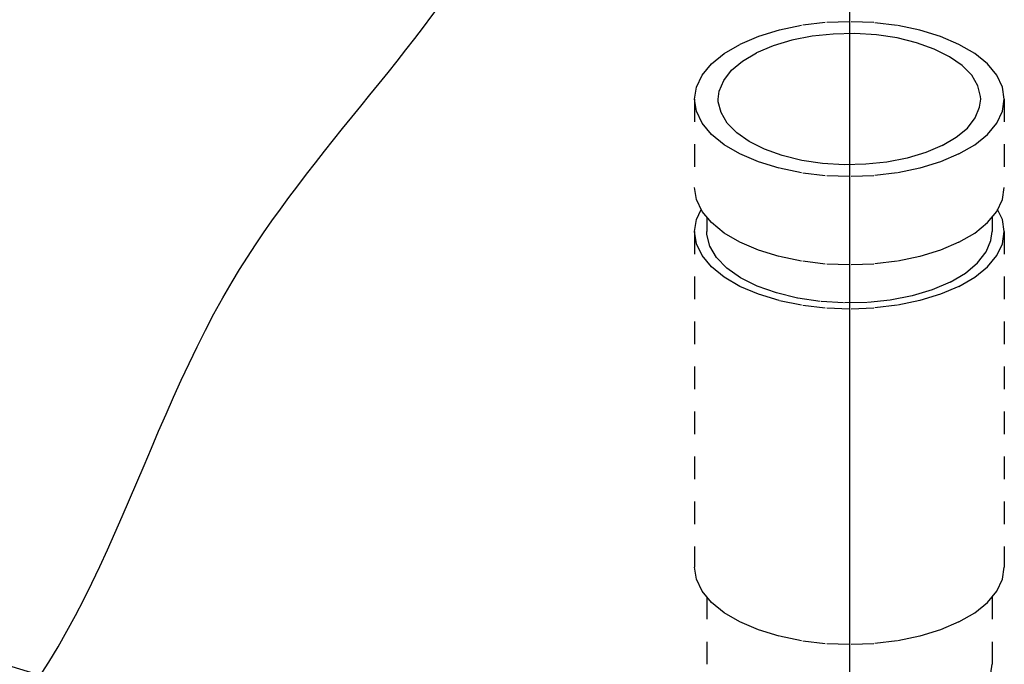
# Model space of a CAD drawing. Extents: x -180 to -67, y -40 to 66.
# Drawn here: x -160 to -155, y -4 to -1 of the extents above; entities that cross this region are included whole.
import ezdxf

# ---------------------------------------------------------------- set-up
doc = ezdxf.new("R2010")
doc.units = 0
doc.header["$LTSCALE"] = 1.5
doc.header["$MEASUREMENT"] = 0
doc.linetypes.add('DASHED', pattern=[0.75, 0.5, -0.25])
doc.layers.get('0').update_dxf_attribs({"linetype": 'CONTINUOUS'})
doc.layers.add('hose', color=7, linetype='CONTINUOUS')
doc.layers.add('TEXT', color=7, linetype='CONTINUOUS')

msp = doc.modelspace()

# ---------------------------------------------------------------- linework, layer by layer
at = {"linetype": 'DASHED', "ltscale": 0.125}
for p, q in [((-156.8532024536096, -1.548458600794035), (-156.8532024536096, -1.940876362054027)), ((-155.4757024536097, -1.548458600794035), (-155.4757024536097, -1.940876362054027)), ((-156.7988274536096, -2.072239163094025), (-156.7988274536096, -2.137085242684023)), ((-155.5300774536097, -2.072239163094025), (-155.5300774536097, -2.137085242684023)), ((-156.8532024536096, -2.137085242684023), (-156.8532024536096, -3.628272734834027)), ((-155.4757024536097, -2.137085242684023), (-155.4757024536097, -3.628272734834027)), ((-156.7988274536096, -3.759635535874025), (-156.7988274536096, -4.05993227181402)), ((-155.5300774536097, -3.759635535874025), (-155.5300774536097, -4.05993227181402))]:
    msp.add_line(p, q, dxfattribs=at)
for points in [[(-155.4757024536097, -1.548458600794021), (-155.4841821089997, -1.494586481964021), (-155.5094122780696, -1.442040873594024), (-155.5507717100596, -1.392115622574025), (-155.6072419986296, -1.346040054564028), (-155.6774326581597, -1.304948703214038), (-155.7596153611497, -1.269853373594017), (-155.8517664968797, -1.241618229164033), (-155.9516169986296, -1.220938513024024), (-156.0567082156597, -1.208323428634017), (-156.1644524536097, -1.204083600794021), (-156.2721966912697, -1.208323428634017), (-156.3772879085897, -1.220938513024024), (-156.4771384103396, -1.241618229164033), (-156.5692895460696, -1.269853373594017), (-156.6514722490597, -1.304948703214038)], [(-155.5808331898097, -1.548437954244037), (-155.5813260102997, -1.536399456844023), (-155.5932488348197, -1.488574198774018), (-155.6207526047597, -1.442382431244027), (-155.6630870895397, -1.399084145094022), (-155.7190975143797, -1.35986040447402), (-155.7872560609697, -1.325781131324035), (-155.8657035419196, -1.297775918904023), (-155.9523001142197, -1.276608676514016), (-156.0446836495697, -1.262856791544024), (-156.1403341654197, -1.256895379284032), (-156.2366425654097, -1.258887051724017), (-156.3309818073997, -1.268777481134023), (-156.4207785627597, -1.286296882544036), (-156.5035834099997, -1.310967372204018), (-156.5771376487396, -1.342116003374031)], [(-156.8532024536096, -1.548458600794021), (-156.8447227982197, -1.494586481964021), (-156.8194926291497, -1.442040873594024), (-156.7781331971597, -1.392115622574025), (-156.7216629085897, -1.346040054564028), (-156.6514722490597, -1.304948703214038)], [(-156.7480717174096, -1.54847924763402), (-156.7435955520397, -1.512363544894029), (-156.7238146929297, -1.465193924044016), (-156.6887758903997, -1.420295546364017), (-156.6394349110797, -1.378893122744017), (-156.5771376487396, -1.342116003374031)], [(-155.6774326581597, -1.791968498664033), (-155.7596153611497, -1.827063828284025), (-155.8517664968797, -1.855298972714024), (-155.9516169986296, -1.875978688854019), (-156.0567082156597, -1.88859377324404), (-156.1644524536097, -1.892833600794035), (-156.2721966912697, -1.88859377324404), (-156.3772879085897, -1.875978688854019), (-156.4771384103396, -1.855298972714024), (-156.5692895460696, -1.827063828284025), (-156.6514722490597, -1.791968498664033), (-156.7216629085897, -1.750877147314029), (-156.7781331971597, -1.704801579304032), (-156.8194926291497, -1.654876328284033), (-156.8447227982197, -1.602330719914036), (-156.8532024536096, -1.548458600794021)], [(-155.7517672584797, -1.754801198504026), (-155.8253214972197, -1.785949829674024), (-155.9081263444597, -1.810620319334035), (-155.9979230998197, -1.828139720744034), (-156.0922623415196, -1.838030150154026), (-156.1885707417996, -1.840021822594025), (-156.2842212576497, -1.834060410334033), (-156.3766047929996, -1.820308525364027), (-156.4632013652997, -1.79914128297402), (-156.5416488462496, -1.771136070554022), (-156.6098073928396, -1.737056797404037), (-156.6658178176797, -1.69783305678402), (-156.7081523024596, -1.654534770634015), (-156.7356560723996, -1.608343003104025), (-156.7475788969197, -1.560517745034034), (-156.7480717174096, -1.54847924763402)], [(-155.7517672584797, -1.754801198504026), (-155.6894699958497, -1.718024079134025), (-155.6401290168197, -1.676621655514026), (-155.6050902139997, -1.631723277834027), (-155.5853093551797, -1.584553656984028), (-155.5808331898097, -1.548437954244037)], [(-155.6774326581597, -1.791968498664033), (-155.6072419986296, -1.750877147314029), (-155.5507717100596, -1.704801579304032), (-155.5094122780696, -1.654876328284033), (-155.4841821089997, -1.602330719914036), (-155.4757024536097, -1.548458600794021)], [(-155.6774326581597, -2.184386259924025), (-155.7596153611497, -2.219481589544031), (-155.8517664968797, -2.24771673368403), (-155.9516169986296, -2.268396449824024), (-156.0567082156597, -2.281011534214031), (-156.1644524536097, -2.285251362054026), (-156.2721966912697, -2.281011534214031), (-156.3772879085897, -2.268396449824024), (-156.4771384103396, -2.24771673368403), (-156.5692895460696, -2.219481589544031), (-156.6514722490597, -2.184386259924025), (-156.7216629085897, -2.143294908284034), (-156.7781331971597, -2.097219340274023), (-156.8194926291497, -2.047294089544025), (-156.8447227982197, -1.994748480884027), (-156.8532024536096, -1.940876362054027)], [(-155.6774326581597, -2.184386259924025), (-155.6072419986296, -2.143294908284034), (-155.5507717100596, -2.097219340274023), (-155.5094122780696, -2.047294089544025), (-155.4841821089997, -1.994748480884027), (-155.4757024536097, -1.940876362054027)], [(-156.8532024536096, -2.137085242684023), (-156.8447227982197, -2.083213123564022), (-156.8234843164597, -2.038980802224017)], [(-155.4757024536097, -2.137085242684023), (-155.4841821089997, -2.083213123564022), (-155.5054205907597, -2.038980802224017)], [(-155.6774326581597, -2.380595140264035), (-155.7596153611497, -2.415690469884012), (-155.8517664968797, -2.443925614314026), (-155.9516169986296, -2.46460533045402), (-156.0567082156597, -2.477220414844027), (-156.1644524536097, -2.481460242684022), (-156.2721966912697, -2.477220414844027), (-156.3772879085897, -2.46460533045402), (-156.4771384103396, -2.443925614314026), (-156.5692895460696, -2.415690469884012), (-156.6514722490597, -2.380595140264035), (-156.7216629085897, -2.33950378891403), (-156.7781331971597, -2.293428220904019), (-156.8194926291497, -2.243502969884034), (-156.8447227982197, -2.190957361514023), (-156.8532024536096, -2.137085242684023)], [(-155.7158815892496, -2.361370674574019), (-155.7958318487497, -2.395227882544035), (-155.8858371175897, -2.42204363212403), (-155.9834422862197, -2.441086459794022), (-156.0859849406197, -2.451836926544033), (-156.1906679840997, -2.45400178785404), (-156.2946359362997, -2.447521991894035), (-156.3950528222597, -2.432574290764023), (-156.4891795316597, -2.409566418664028), (-156.5744485326797, -2.379125970394028), (-156.6485339093197, -2.342083282074029), (-156.7094148058597, -2.299448781564038), (-156.7554305500596, -2.252385426864038), (-156.7853259523196, -2.202176983884016), (-156.7982855439497, -2.150193007784026), (-156.7988212186096, -2.137107684624027)], [(-155.7158815892496, -2.361370674574019), (-155.6481671735997, -2.321395544824028), (-155.5945356744397, -2.276392910694028), (-155.5564500193896, -2.227590326234036), (-155.5349490858897, -2.176318999034024), (-155.5300836886097, -2.137062800454032)], [(-155.6774326581597, -2.380595140264035), (-155.6072419986296, -2.33950378891403), (-155.5507717100596, -2.293428220904019), (-155.5094122780696, -2.243502969884034), (-155.4841821089997, -2.190957361514023), (-155.4757024536097, -2.137085242684023)], [(-155.6774326581597, -3.871782632414039), (-155.7596153611497, -3.906877962034017), (-155.8517664968797, -3.93511310646403), (-155.9516169986296, -3.955792822604025), (-156.0567082156597, -3.968407906994031), (-156.1644524536097, -3.972647734834027), (-156.2721966912697, -3.968407906994031), (-156.3772879085897, -3.955792822604025), (-156.4771384103396, -3.93511310646403), (-156.5692895460696, -3.906877962034017), (-156.6514722490597, -3.871782632414039), (-156.7216629085897, -3.830691281064034), (-156.7781331971597, -3.784615713054023), (-156.8194926291497, -3.734690462034038), (-156.8447227982197, -3.682144853664028), (-156.8532024536096, -3.628272734834027)], [(-155.6774326581597, -3.871782632414039), (-155.6072419986296, -3.830691281064034), (-155.5507717100596, -3.784615713054023), (-155.5094122780696, -3.734690462034038), (-155.4841821089997, -3.682144853664028), (-155.4757024536097, -3.628272734834027)], [(-155.7158815892496, -4.284217703994031), (-155.6481671735997, -4.244242574244026), (-155.5945356744397, -4.199239939824025), (-155.5564500193896, -4.15043735565402), (-155.5349490858897, -4.099166028454036), (-155.5300836886097, -4.05990982987403)]]:
    msp.add_lwpolyline(points, dxfattribs=at)
at = {"layer": 'hose', "linetype": 'Continuous'}
msp.add_open_spline([(-160.9309636562481, -3.827124695171591), (-160.6852560147966, -3.863837302550628), (-159.6890364554432, -4.08601031817409), (-158.7519048877232, -4.460084188761023), (-158.0441883593106, -4.742582687563868)], degree=3, knots=[8.596081348246082, 8.596081348246082, 8.596081348246082, 8.596081348246082, 9.33747888004281, 11.62459697378685, 11.62459697378685, 11.62459697378685, 11.62459697378685], dxfattribs=at)
msp.add_spline([(-162.0358535956203, -8.211236819764451), (-164.0182145669535, -6.582348224999123), (-162.7328512307784, -4.78800005878071), (-158.3387011921827, -5.502823948024457)], degree=3, dxfattribs=at)
at = {"layer": 'TEXT', "linetype": 'Continuous'}
msp.add_line((-156.1644524536097, 11.39604467051245), (-156.1644524536097, -6.757528642938809), dxfattribs=at)
msp.add_spline([(-166.7984959708245, 8.385565718546417), (-164.4559519784336, 10.11112459219308), (-162.4465235679687, 9.200795911837503), (-159.3695827793888, 6.2187108195279), (-157.8540745210356, 3.374260828012979), (-157.7163007945991, -0.7089017265981568), (-158.910338239022, -2.360518158911447), (-160.1854820185918, -4.591550292851181), (-161.6741591372099, -5.053170756337963), (-164.2921780067495, -3.206689382310785), (-166.7561959430896, -2.18086655671344), (-167.3643240427489, 1.035898643676504), (-167.6472380787111, 3.368004630110946), (-167.5765097843739, 6.124129603217241), (-166.7984959708245, 8.385565718546403)], degree=3, dxfattribs=at)

doc.saveas('drawing.dxf')
